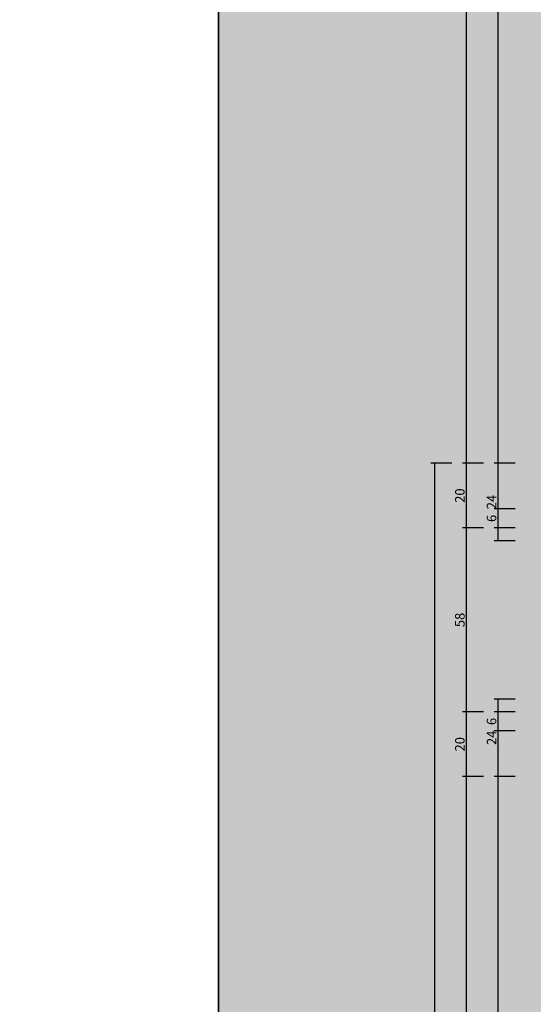
# Model space of a CAD drawing. Units: millimetres. Extents: x 0 to 9364, y -3081 to 980.
# Drawn here: x 3684 to 3846, y -1141 to -831 of the extents above; entities that cross this region are included whole.
import ezdxf

# ---------------------------------------------------------------- set-up
doc = ezdxf.new("R2010")
doc.units = ezdxf.units.MM
doc.header["$PDMODE"] = 3
doc.header["$PDSIZE"] = -0.5
for name, color, linetype in [('ConDim', 3, 'Continuous'), ('ConGlass', 4, 'Continuous'), ('CrossSectionsDim', 3, 'Continuous')]:
    doc.layers.add(name, color=color, linetype=linetype)
doc.layers.add('ConProfile', color=7, linetype='Continuous', lineweight=30, true_color=0x000000)
doc.styles.add('CrossSection', font='simplex.shx', dxfattribs={"height": 3})
doc.styles.get("Standard").update_dxf_attribs({"font": 'complex.shx', "height": 60})
doc.dimstyles.new('Construction', dxfattribs={"dimtxt": 70, "dimasz": 100, "dimexe": 1.25, "dimexo": 0.625, "dimtad": 1, "dimdec": 0, "dimtxsty": 'Standard', "dimcen": 2.5, "dimclrd": 256, "dimclre": 256, "dimadec": 0, "dimazin": 2, "dimtfac": 1, "dimtdec": 4, "dimtofl": 0, "dimtmove": 0, "dimatfit": 3, "dimfxl": 1, "dimtolj": 1, "dimtzin": 0, "dimarcsym": 0})
doc.dimstyles.new('CrossSection', dxfattribs={"dimtxt": 3, "dimasz": 3, "dimexe": 1.25, "dimexo": 0.625, "dimtad": 1, "dimdec": 1, "dimtxsty": 'CrossSection', "dimblk": 'NONE', "dimcen": 2.5, "dimclrd": 256, "dimclre": 256, "dimadec": 0, "dimazin": 2, "dimtfac": 1, "dimtdec": 4, "dimtofl": 0, "dimtmove": 0, "dimatfit": 3, "dimfxl": 1, "dimtolj": 1, "dimtzin": 0, "dimarcsym": 0})

# ---------------------------------------------------------------- blocks, each defined once
blk = doc.blocks.new('KON_10', base_point=(-2000, 750))
at = {"layer": 'ConProfile'}
blk.add_hatch(color=256, dxfattribs=at).paths.add_polyline_path([(1746.5, -1102.5), (1798.25, -1154.25), (1850, -1206), (1850, 688), (1798.25, 636.25), (1746.5, 584.5)], flags=0)
at = {"layer": 'ConGlass'}
blk.add_line((1746.5, -1102.5), (1746.5, 584.5), dxfattribs=at)
at = {"layer": 'ConProfile', "color": 7, "flags": 128}
blk.add_lwpolyline([(1746.5, -1102.5), (1798.25, -1154.25), (1850, -1206), (1850, 688), (1798.25, 636.25), (1746.5, 584.5)], close=True, dxfattribs=at)
blk = doc.blocks.new('*D219')
at = {"layer": 'ConDim', "lineweight": -2}
for p, q in [((0, -2519.38), (0, -118.75)), ((100, -120), (7900, -120)), ((8000, -2519.38), (8000, -118.75))]:
    blk.add_line(p, q, dxfattribs=at)
at = {"layer": 'ConDim'}
for points in [[(100, -103.33), (100, -136.67), (0, -120)], [(7900, -136.67), (7900, -103.33), (8000, -120)]]:
    blk.add_solid(points, dxfattribs=at)
at = {"layer": 'Defpoints', "color": 0}
for p in [(8000, -120), (0, -2520), (8000, -2520)]:
    blk.add_point(p, dxfattribs=at)
at = {"layer": 'ConDim', "color": 0, "insert": (4000, -89.38), "char_height": 60, "attachment_point": 5}
blk.add_mtext('\\A1;8000', dxfattribs=at)
blk = doc.blocks.new('*D224')
at = {"layer": 'ConDim', "lineweight": -2}
for p, q in [((0.62, -520), (8251.25, -520)), ((8250, -2420), (8250, -620)), ((0.62, -2520), (8251.25, -2520))]:
    blk.add_line(p, q, dxfattribs=at)
at = {"layer": 'ConDim'}
for points in [[(8266.67, -620), (8233.33, -620), (8250, -520)], [(8233.33, -2420), (8266.67, -2420), (8250, -2520)]]:
    blk.add_solid(points, dxfattribs=at)
at = {"layer": 'Defpoints', "color": 0}
for p in [(0, -520), (8250, -520), (0, -2520)]:
    blk.add_point(p, dxfattribs=at)
at = {"layer": 'ConDim', "color": 0, "insert": (8219.38, -1520), "char_height": 60, "attachment_point": 5, "rotation": 90}
blk.add_mtext('\\A1;2000', dxfattribs=at)
blk = doc.blocks.new('*D456')
at = {"layer": 'CrossSectionsDim', "lineweight": -2}
for p, q in [((3840.175, 1964.945), (3833.55, 1964.945)), ((3834.8, 234.5), (3834.8, 1964.945)), ((3840.175, 234.5), (3833.55, 234.5))]:
    blk.add_line(p, q, dxfattribs=at)
at = {"layer": 'Defpoints', "color": 0}
for p in [(3834.8, 1964.945), (3840.8, 1964.945), (3840.8, 234.5)]:
    blk.add_point(p, dxfattribs=at)
at = {"layer": 'CrossSectionsDim', "color": 0, "insert": (3832.675, 1099.7225), "char_height": 3, "attachment_point": 5, "rotation": 90, "style": 'CrossSection'}
blk.add_mtext('\\A1;1730', dxfattribs=at)
blk = doc.blocks.new('_NONE')
blk = doc.blocks.new('*D457')
at = {"layer": 'CrossSectionsDim', "lineweight": -2}
for p, q in [((3830.175, 1970.945), (3823.55, 1970.945)), ((3824.8, 228.5), (3824.8, 1970.945)), ((3830.175, 228.5), (3823.55, 228.5))]:
    blk.add_line(p, q, dxfattribs=at)
at = {"layer": 'Defpoints', "color": 0}
for p in [(3824.8, 1970.945), (3830.8, 1970.945), (3830.8, 228.5)]:
    blk.add_point(p, dxfattribs=at)
at = {"layer": 'CrossSectionsDim', "color": 0, "insert": (3822.675, 1099.7225), "char_height": 3, "attachment_point": 5, "rotation": 90, "style": 'CrossSection'}
blk.add_mtext('\\A1;1742', dxfattribs=at)
blk = doc.blocks.new('*D464')
at = {"layer": 'CrossSectionsDim', "lineweight": -2}
for p, q in [((3820.175, 2049.445), (3813.55, 2049.445)), ((3814.8, 150), (3814.8, 2049.445)), ((3820.175, 150), (3813.55, 150))]:
    blk.add_line(p, q, dxfattribs=at)
at = {"layer": 'Defpoints', "color": 0}
for p in [(3814.8, 2049.445), (3820.8, 2049.445), (3820.8, 150)]:
    blk.add_point(p, dxfattribs=at)
at = {"layer": 'CrossSectionsDim', "color": 0, "insert": (3812.675, 1099.7225), "char_height": 3, "attachment_point": 5, "rotation": 90, "style": 'CrossSection'}
blk.add_mtext('\\A1;1899', dxfattribs=at)
blk = doc.blocks.new('*D476')
at = {"layer": 'CrossSectionsDim', "lineweight": -2}
for p, q in [((3840.175, 1975.005), (3833.55, 1975.005)), ((3834.8, 1950.555), (3834.8, 1975.005)), ((3840.175, 1950.555), (3833.55, 1950.555))]:
    blk.add_line(p, q, dxfattribs=at)
at = {"layer": 'Defpoints', "color": 0}
for p in [(3834.8, 1975.005), (3840.8, 1975.005), (3840.8, 1950.555)]:
    blk.add_point(p, dxfattribs=at)
at = {"layer": 'CrossSectionsDim', "color": 0, "insert": (3832.675, 1962.78), "char_height": 3, "attachment_point": 5, "rotation": 90, "style": 'CrossSection'}
blk.add_mtext('\\A1;24', dxfattribs=at)
blk = doc.blocks.new('*D477')
at = {"layer": 'CrossSectionsDim', "lineweight": -2}
for p, q in [((3840.175, 2049.445), (3833.55, 2049.445)), ((3834.8, 2024.995), (3834.8, 2049.445)), ((3840.175, 2024.995), (3833.55, 2024.995))]:
    blk.add_line(p, q, dxfattribs=at)
at = {"layer": 'Defpoints', "color": 0}
for p in [(3834.8, 2049.445), (3840.8, 2049.445), (3840.8, 2024.995)]:
    blk.add_point(p, dxfattribs=at)
at = {"layer": 'CrossSectionsDim', "color": 0, "insert": (3832.675, 2037.22), "char_height": 3, "attachment_point": 5, "rotation": 90, "style": 'CrossSection'}
blk.add_mtext('\\A1;24', dxfattribs=at)
blk = doc.blocks.new('*D478')
at = {"layer": 'CrossSectionsDim', "lineweight": -2}
for p, q in [((3840.175, 1970.945), (3833.55, 1970.945)), ((3834.8, 1964.945), (3834.8, 1970.945)), ((3840.175, 1964.945), (3833.55, 1964.945))]:
    blk.add_line(p, q, dxfattribs=at)
at = {"layer": 'Defpoints', "color": 0}
for p in [(3834.8, 1970.945), (3840.8, 1970.945), (3840.8, 1964.945)]:
    blk.add_point(p, dxfattribs=at)
at = {"layer": 'CrossSectionsDim', "color": 0, "insert": (3832.675, 1967.945), "char_height": 3, "attachment_point": 5, "rotation": 90, "style": 'CrossSection'}
blk.add_mtext('\\A1;6', dxfattribs=at)
blk = doc.blocks.new('*D479')
at = {"layer": 'CrossSectionsDim', "lineweight": -2}
for p, q in [((3840.175, 2035.055), (3833.55, 2035.055)), ((3834.8, 2029.055), (3834.8, 2035.055)), ((3840.175, 2029.055), (3833.55, 2029.055))]:
    blk.add_line(p, q, dxfattribs=at)
at = {"layer": 'Defpoints', "color": 0}
for p in [(3834.8, 2035.055), (3840.8, 2035.055), (3840.8, 2029.055)]:
    blk.add_point(p, dxfattribs=at)
at = {"layer": 'CrossSectionsDim', "color": 0, "insert": (3832.675, 2032.055), "char_height": 3, "attachment_point": 5, "rotation": 90, "style": 'CrossSection'}
blk.add_mtext('\\A1;6', dxfattribs=at)
blk = doc.blocks.new('*D480')
at = {"layer": 'CrossSectionsDim', "lineweight": -2}
for p, q in [((3840.175, 3871.5), (3833.55, 3871.5)), ((3834.8, 2035.055), (3834.8, 3871.5)), ((3840.175, 2035.055), (3833.55, 2035.055))]:
    blk.add_line(p, q, dxfattribs=at)
at = {"layer": 'Defpoints', "color": 0}
for p in [(3834.8, 3871.5), (3840.8, 3871.5), (3840.8, 2035.055)]:
    blk.add_point(p, dxfattribs=at)
at = {"layer": 'CrossSectionsDim', "color": 0, "insert": (3832.675, 2953.2775), "char_height": 3, "attachment_point": 5, "rotation": 90, "style": 'CrossSection'}
blk.add_mtext('\\A1;1836', dxfattribs=at)
blk = doc.blocks.new('*D481')
at = {"layer": 'CrossSectionsDim', "lineweight": -2}
for p, q in [((3830.175, 3877.5), (3823.55, 3877.5)), ((3824.8, 2029.055), (3824.8, 3877.5)), ((3830.175, 2029.055), (3823.55, 2029.055))]:
    blk.add_line(p, q, dxfattribs=at)
at = {"layer": 'Defpoints', "color": 0}
for p in [(3824.8, 3877.5), (3830.8, 3877.5), (3830.8, 2029.055)]:
    blk.add_point(p, dxfattribs=at)
at = {"layer": 'CrossSectionsDim', "color": 0, "insert": (3822.675, 2953.2775), "char_height": 3, "attachment_point": 5, "rotation": 90, "style": 'CrossSection'}
blk.add_mtext('\\A1;1848', dxfattribs=at)
blk = doc.blocks.new('*D482')
at = {"layer": 'CrossSectionsDim', "lineweight": -2}
for p, q in [((3830.175, 1970.945), (3823.55, 1970.945)), ((3824.8, 1950.555), (3824.8, 1970.945)), ((3830.175, 1950.555), (3823.55, 1950.555))]:
    blk.add_line(p, q, dxfattribs=at)
at = {"layer": 'Defpoints', "color": 0}
for p in [(3824.8, 1970.945), (3830.8, 1970.945), (3830.8, 1950.555)]:
    blk.add_point(p, dxfattribs=at)
at = {"layer": 'CrossSectionsDim', "color": 0, "insert": (3822.675, 1960.75), "char_height": 3, "attachment_point": 5, "rotation": 90, "style": 'CrossSection'}
blk.add_mtext('\\A1;20', dxfattribs=at)
blk = doc.blocks.new('*D483')
at = {"layer": 'CrossSectionsDim', "lineweight": -2}
for p, q in [((3830.175, 2029.055), (3823.55, 2029.055)), ((3824.8, 1970.945), (3824.8, 2029.055)), ((3830.175, 1970.945), (3823.55, 1970.945))]:
    blk.add_line(p, q, dxfattribs=at)
at = {"layer": 'Defpoints', "color": 0}
for p in [(3824.8, 2029.055), (3830.8, 2029.055), (3830.8, 1970.945)]:
    blk.add_point(p, dxfattribs=at)
at = {"layer": 'CrossSectionsDim', "color": 0, "insert": (3822.675, 2000), "char_height": 3, "attachment_point": 5, "rotation": 90, "style": 'CrossSection'}
blk.add_mtext('\\A1;58', dxfattribs=at)
blk = doc.blocks.new('*D484')
at = {"layer": 'CrossSectionsDim', "lineweight": -2}
for p, q in [((3830.175, 2049.445), (3823.55, 2049.445)), ((3824.8, 2029.055), (3824.8, 2049.445)), ((3830.175, 2029.055), (3823.55, 2029.055))]:
    blk.add_line(p, q, dxfattribs=at)
at = {"layer": 'Defpoints', "color": 0}
for p in [(3824.8, 2049.445), (3830.8, 2049.445), (3830.8, 2029.055)]:
    blk.add_point(p, dxfattribs=at)
at = {"layer": 'CrossSectionsDim', "color": 0, "insert": (3822.675, 2039.25), "char_height": 3, "attachment_point": 5, "rotation": 90, "style": 'CrossSection'}
blk.add_mtext('\\A1;20', dxfattribs=at)
blk = doc.blocks.new('*D316')
at = {"layer": 'CrossSectionsDim', "lineweight": -2}
for p, q in [((3840.175, -1055.055), (3833.55, -1055.055)), ((3834.8, -2785.5), (3834.8, -1055.055)), ((3840.175, -2785.5), (3833.55, -2785.5))]:
    blk.add_line(p, q, dxfattribs=at)
at = {"layer": 'Defpoints', "color": 0}
for p in [(3834.8, -1055.055), (3840.8, -1055.055), (3840.8, -2785.5)]:
    blk.add_point(p, dxfattribs=at)
at = {"layer": 'CrossSectionsDim', "color": 0, "insert": (3832.675, -1920.2775), "char_height": 3, "attachment_point": 5, "rotation": 90, "style": 'CrossSection'}
blk.add_mtext('\\A1;1730', dxfattribs=at)
blk = doc.blocks.new('*D317')
at = {"layer": 'CrossSectionsDim', "lineweight": -2}
for p, q in [((3830.175, -1049.055), (3823.55, -1049.055)), ((3824.8, -2791.5), (3824.8, -1049.055)), ((3830.175, -2791.5), (3823.55, -2791.5))]:
    blk.add_line(p, q, dxfattribs=at)
at = {"layer": 'Defpoints', "color": 0}
for p in [(3824.8, -1049.055), (3830.8, -1049.055), (3830.8, -2791.5)]:
    blk.add_point(p, dxfattribs=at)
at = {"layer": 'CrossSectionsDim', "color": 0, "insert": (3822.675, -1920.2775), "char_height": 3, "attachment_point": 5, "rotation": 90, "style": 'CrossSection'}
blk.add_mtext('\\A1;1742', dxfattribs=at)
blk = doc.blocks.new('*D324')
at = {"layer": 'CrossSectionsDim', "lineweight": -2}
for p, q in [((3820.175, -970.555), (3813.55, -970.555)), ((3814.8, -2870), (3814.8, -970.555)), ((3820.175, -2870), (3813.55, -2870))]:
    blk.add_line(p, q, dxfattribs=at)
at = {"layer": 'Defpoints', "color": 0}
for p in [(3814.8, -970.555), (3820.8, -970.555), (3820.8, -2870)]:
    blk.add_point(p, dxfattribs=at)
at = {"layer": 'CrossSectionsDim', "color": 0, "insert": (3812.675, -1920.2775), "char_height": 3, "attachment_point": 5, "rotation": 90, "style": 'CrossSection'}
blk.add_mtext('\\A1;1899', dxfattribs=at)
blk = doc.blocks.new('*D336')
at = {"layer": 'CrossSectionsDim', "lineweight": -2}
for p, q in [((3840.175, -1044.995), (3833.55, -1044.995)), ((3834.8, -1069.445), (3834.8, -1044.995)), ((3840.175, -1069.445), (3833.55, -1069.445))]:
    blk.add_line(p, q, dxfattribs=at)
at = {"layer": 'Defpoints', "color": 0}
for p in [(3834.8, -1044.995), (3840.8, -1044.995), (3840.8, -1069.445)]:
    blk.add_point(p, dxfattribs=at)
at = {"layer": 'CrossSectionsDim', "color": 0, "insert": (3832.675, -1057.22), "char_height": 3, "attachment_point": 5, "rotation": 90, "style": 'CrossSection'}
blk.add_mtext('\\A1;24', dxfattribs=at)
blk = doc.blocks.new('*D337')
at = {"layer": 'CrossSectionsDim', "lineweight": -2}
for p, q in [((3840.175, -970.555), (3833.55, -970.555)), ((3834.8, -995.005), (3834.8, -970.555)), ((3840.175, -995.005), (3833.55, -995.005))]:
    blk.add_line(p, q, dxfattribs=at)
at = {"layer": 'Defpoints', "color": 0}
for p in [(3834.8, -970.555), (3840.8, -970.555), (3840.8, -995.005)]:
    blk.add_point(p, dxfattribs=at)
at = {"layer": 'CrossSectionsDim', "color": 0, "insert": (3832.675, -982.78), "char_height": 3, "attachment_point": 5, "rotation": 90, "style": 'CrossSection'}
blk.add_mtext('\\A1;24', dxfattribs=at)
blk = doc.blocks.new('*D338')
at = {"layer": 'CrossSectionsDim', "lineweight": -2}
for p, q in [((3840.175, -1049.055), (3833.55, -1049.055)), ((3834.8, -1055.055), (3834.8, -1049.055)), ((3840.175, -1055.055), (3833.55, -1055.055))]:
    blk.add_line(p, q, dxfattribs=at)
at = {"layer": 'Defpoints', "color": 0}
for p in [(3834.8, -1049.055), (3840.8, -1049.055), (3840.8, -1055.055)]:
    blk.add_point(p, dxfattribs=at)
at = {"layer": 'CrossSectionsDim', "color": 0, "insert": (3832.675, -1052.055), "char_height": 3, "attachment_point": 5, "rotation": 90, "style": 'CrossSection'}
blk.add_mtext('\\A1;6', dxfattribs=at)
blk = doc.blocks.new('*D339')
at = {"layer": 'CrossSectionsDim', "lineweight": -2}
for p, q in [((3840.175, -984.945), (3833.55, -984.945)), ((3834.8, -990.945), (3834.8, -984.945)), ((3840.175, -990.945), (3833.55, -990.945))]:
    blk.add_line(p, q, dxfattribs=at)
at = {"layer": 'Defpoints', "color": 0}
for p in [(3834.8, -984.945), (3840.8, -984.945), (3840.8, -990.945)]:
    blk.add_point(p, dxfattribs=at)
at = {"layer": 'CrossSectionsDim', "color": 0, "insert": (3832.675, -987.945), "char_height": 3, "attachment_point": 5, "rotation": 90, "style": 'CrossSection'}
blk.add_mtext('\\A1;6', dxfattribs=at)
blk = doc.blocks.new('*D340')
at = {"layer": 'CrossSectionsDim', "lineweight": -2}
for p, q in [((3840.175, 851.5), (3833.55, 851.5)), ((3834.8, -984.945), (3834.8, 851.5)), ((3840.175, -984.945), (3833.55, -984.945))]:
    blk.add_line(p, q, dxfattribs=at)
at = {"layer": 'Defpoints', "color": 0}
for p in [(3834.8, 851.5), (3840.8, 851.5), (3840.8, -984.945)]:
    blk.add_point(p, dxfattribs=at)
at = {"layer": 'CrossSectionsDim', "color": 0, "insert": (3832.675, -66.7225), "char_height": 3, "attachment_point": 5, "rotation": 90, "style": 'CrossSection'}
blk.add_mtext('\\A1;1836', dxfattribs=at)
blk = doc.blocks.new('*D341')
at = {"layer": 'CrossSectionsDim', "lineweight": -2}
for p, q in [((3830.175, 857.5), (3823.55, 857.5)), ((3824.8, -990.945), (3824.8, 857.5)), ((3830.175, -990.945), (3823.55, -990.945))]:
    blk.add_line(p, q, dxfattribs=at)
at = {"layer": 'Defpoints', "color": 0}
for p in [(3824.8, 857.5), (3830.8, 857.5), (3830.8, -990.945)]:
    blk.add_point(p, dxfattribs=at)
at = {"layer": 'CrossSectionsDim', "color": 0, "insert": (3822.675, -66.7225), "char_height": 3, "attachment_point": 5, "rotation": 90, "style": 'CrossSection'}
blk.add_mtext('\\A1;1848', dxfattribs=at)
blk = doc.blocks.new('*D342')
at = {"layer": 'CrossSectionsDim', "lineweight": -2}
for p, q in [((3830.175, -1049.055), (3823.55, -1049.055)), ((3824.8, -1069.445), (3824.8, -1049.055)), ((3830.175, -1069.445), (3823.55, -1069.445))]:
    blk.add_line(p, q, dxfattribs=at)
at = {"layer": 'Defpoints', "color": 0}
for p in [(3824.8, -1049.055), (3830.8, -1049.055), (3830.8, -1069.445)]:
    blk.add_point(p, dxfattribs=at)
at = {"layer": 'CrossSectionsDim', "color": 0, "insert": (3822.675, -1059.25), "char_height": 3, "attachment_point": 5, "rotation": 90, "style": 'CrossSection'}
blk.add_mtext('\\A1;20', dxfattribs=at)
blk = doc.blocks.new('*D343')
at = {"layer": 'CrossSectionsDim', "lineweight": -2}
for p, q in [((3830.175, -990.945), (3823.55, -990.945)), ((3824.8, -1049.055), (3824.8, -990.945)), ((3830.175, -1049.055), (3823.55, -1049.055))]:
    blk.add_line(p, q, dxfattribs=at)
at = {"layer": 'Defpoints', "color": 0}
for p in [(3824.8, -990.945), (3830.8, -990.945), (3830.8, -1049.055)]:
    blk.add_point(p, dxfattribs=at)
at = {"layer": 'CrossSectionsDim', "color": 0, "insert": (3822.675, -1020), "char_height": 3, "attachment_point": 5, "rotation": 90, "style": 'CrossSection'}
blk.add_mtext('\\A1;58', dxfattribs=at)
blk = doc.blocks.new('*D344')
at = {"layer": 'CrossSectionsDim', "lineweight": -2}
for p, q in [((3830.175, -970.555), (3823.55, -970.555)), ((3824.8, -990.945), (3824.8, -970.555)), ((3830.175, -990.945), (3823.55, -990.945))]:
    blk.add_line(p, q, dxfattribs=at)
at = {"layer": 'Defpoints', "color": 0}
for p in [(3824.8, -970.555), (3830.8, -970.555), (3830.8, -990.945)]:
    blk.add_point(p, dxfattribs=at)
at = {"layer": 'CrossSectionsDim', "color": 0, "insert": (3822.675, -980.75), "char_height": 3, "attachment_point": 5, "rotation": 90, "style": 'CrossSection'}
blk.add_mtext('\\A1;20', dxfattribs=at)
blk = doc.blocks.new('CS_10HORL1')
at = {"layer": 'CrossSectionsDim'}
for base, p1, p2, text, picture, middle in [((3824.8, 3877.5), (3830.8, 2029.055), (3830.8, 3877.5), '1848', '*D481', (3824.8, 2953.277)), ((3834.8, 3871.5), (3840.8, 2035.055), (3840.8, 3871.5), '1836', '*D480', (3834.8, 2953.277)), ((3814.8, 2049.445), (3820.8, 150), (3820.8, 2049.445), '1899', '*D464', (3814.8, 1099.723)), ((3824.8, 2049.445), (3830.8, 2029.055), (3830.8, 2049.445), '20', '*D484', (3824.8, 2039.25)), ((3834.8, 2049.445), (3840.8, 2024.995), (3840.8, 2049.445), '24', '*D477', (3834.8, 2037.22)), ((3834.8, 2035.055), (3840.8, 2029.055), (3840.8, 2035.055), '6', '*D479', (3834.8, 2032.055)), ((3824.8, 2029.055), (3830.8, 1970.945), (3830.8, 2029.055), '58', '*D483', (3824.8, 2000)), ((3834.8, 1975.005), (3840.8, 1950.555), (3840.8, 1975.005), '24', '*D476', (3834.8, 1962.78)), ((3824.8, 1970.945), (3830.8, 228.5), (3830.8, 1970.945), '1742', '*D457', (3824.8, 1099.723)), ((3824.8, 1970.945), (3830.8, 1950.555), (3830.8, 1970.945), '20', '*D482', (3824.8, 1960.75)), ((3834.8, 1970.945), (3840.8, 1964.945), (3840.8, 1970.945), '6', '*D478', (3834.8, 1967.945)), ((3834.8, 1964.945), (3840.8, 234.5), (3840.8, 1964.945), '1730', '*D456', (3834.8, 1099.723))]:
    dim = blk.add_linear_dim(base=base, p1=p1, p2=p2, angle=90, text=text, dimstyle='CrossSection', override={"dimpost": '<>'}, dxfattribs=at)
    dim.commit()
    dim.dimension.update_dxf_attribs({"geometry": picture, "text_midpoint": middle, "dimtype": 160})

msp = doc.modelspace()

# ---------------------------------------------------------------- hatches: boundary and pattern name
at = {"layer": 'ConProfile'}
msp.add_hatch(color=256, dxfattribs=at).paths.add_polyline_path([(3746.5, -2372.5), (3798.25, -2424.25), (3850, -2476), (3850, -582), (3798.25, -633.75), (3746.5, -685.5)], flags=0)

# ---------------------------------------------------------------- linework, layer by layer
at = {"layer": 'ConGlass'}
msp.add_line((3746.5, -2372.5), (3746.5, -685.5), dxfattribs=at)
at = {"layer": 'ConProfile', "color": 7, "flags": 128}
msp.add_lwpolyline([(3746.5, -2372.5), (3798.25, -2424.25), (3850, -2476), (3850, -582), (3798.25, -633.75), (3746.5, -685.5)], close=True, dxfattribs=at)

# ---------------------------------------------------------------- block references
for name, p in [('CS_10HORL1', (0, -3020)), ('KON_10', (0, -520))]:
    msp.add_blockref(name, p)

# ---------------------------------------------------------------- dimensions: what is measured, and where the dimension line sits
at = {"layer": 'ConDim'}
dim = msp.add_linear_dim(base=(8000, -120), p1=(0, -2520), p2=(8000, -2520), text='8000', dimstyle='Construction', override={"dimpost": '<>'}, dxfattribs=at)
dim.commit()
dim.dimension.update_dxf_attribs({"geometry": '*D219', "text_midpoint": (4000, -120), "dimtype": 160})
dim = msp.add_linear_dim(base=(8250, -520), p1=(0, -2520), p2=(0, -520), angle=90, text='2000', dimstyle='Construction', override={"dimpost": '<>'}, dxfattribs=at)
dim.commit()
dim.dimension.update_dxf_attribs({"geometry": '*D224', "text_midpoint": (8250, -1520), "dimtype": 160})
at = {"layer": 'CrossSectionsDim'}
for base, p1, p2, text, picture, middle in [((3824.8, 857.5), (3830.8, -990.95), (3830.8, 857.5), '1848', '*D341', (3824.8, -66.72)), ((3834.8, 851.5), (3840.8, -984.95), (3840.8, 851.5), '1836', '*D340', (3834.8, -66.72)), ((3814.8, -970.56), (3820.8, -2870), (3820.8, -970.56), '1899', '*D324', (3814.8, -1920.28)), ((3824.8, -970.56), (3830.8, -990.95), (3830.8, -970.56), '20', '*D344', (3824.8, -980.75)), ((3834.8, -970.56), (3840.8, -995.01), (3840.8, -970.56), '24', '*D337', (3834.8, -982.78)), ((3834.8, -984.95), (3840.8, -990.95), (3840.8, -984.95), '6', '*D339', (3834.8, -987.95)), ((3824.8, -990.95), (3830.8, -1049.06), (3830.8, -990.95), '58', '*D343', (3824.8, -1020)), ((3834.8, -1044.99), (3840.8, -1069.44), (3840.8, -1044.99), '24', '*D336', (3834.8, -1057.22)), ((3824.8, -1049.06), (3830.8, -2791.5), (3830.8, -1049.06), '1742', '*D317', (3824.8, -1920.28)), ((3824.8, -1049.06), (3830.8, -1069.44), (3830.8, -1049.06), '20', '*D342', (3824.8, -1059.25)), ((3834.8, -1049.06), (3840.8, -1055.06), (3840.8, -1049.06), '6', '*D338', (3834.8, -1052.06)), ((3834.8, -1055.06), (3840.8, -2785.5), (3840.8, -1055.06), '1730', '*D316', (3834.8, -1920.28))]:
    dim = msp.add_linear_dim(base=base, p1=p1, p2=p2, angle=90, text=text, dimstyle='CrossSection', override={"dimpost": '<>'}, dxfattribs=at)
    dim.commit()
    dim.dimension.update_dxf_attribs({"geometry": picture, "text_midpoint": middle, "dimtype": 160})

doc.saveas('drawing.dxf')
